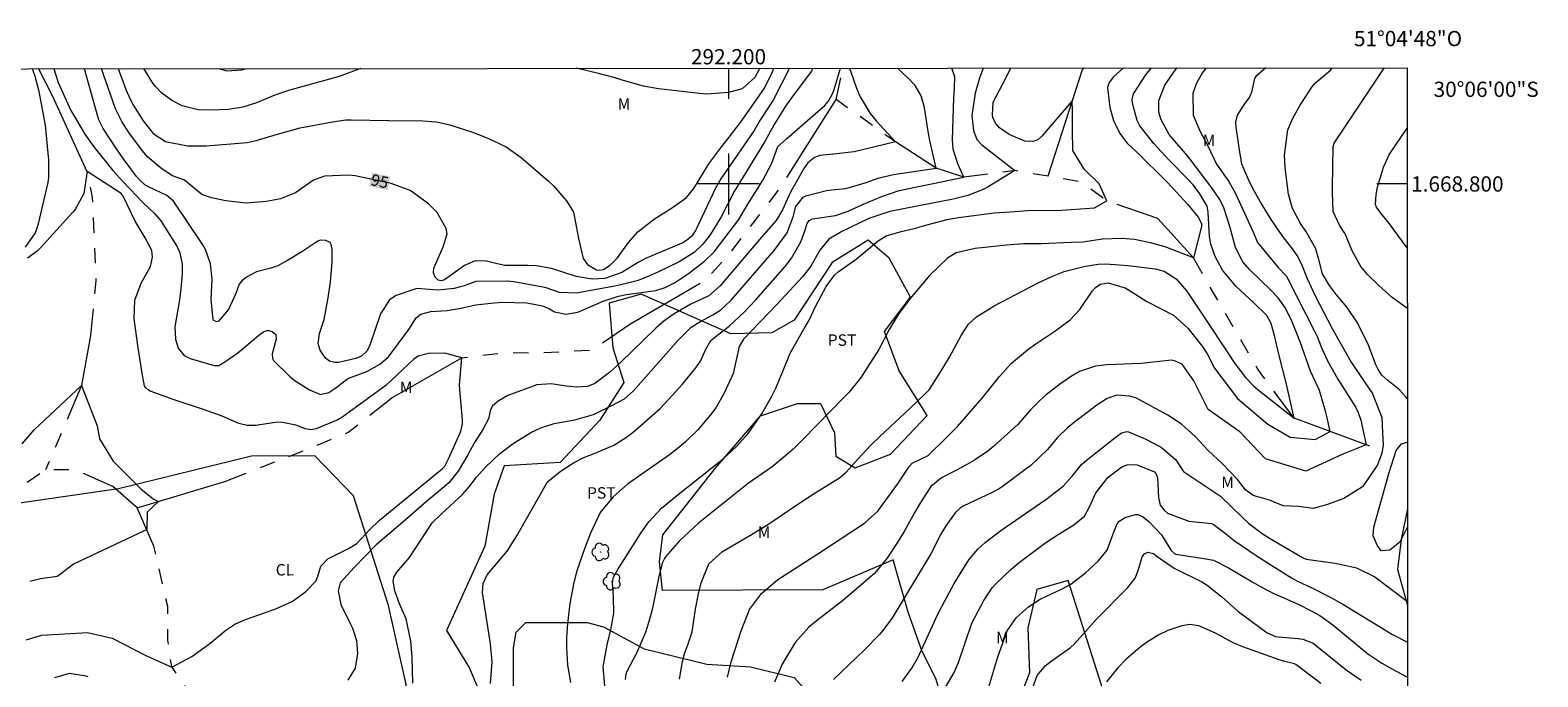
# Model space of a CAD drawing. Units: metres. Extents: x 291791 to 292306, y 1668256 to 1668820.
# Drawn here: x 292109 to 292306, y 1668735 to 1668820 of the extents above; entities that cross this region are included whole.
import ezdxf
from ezdxf.enums import TextEntityAlignment as Align

# ---------------------------------------------------------------- set-up
doc = ezdxf.new("R2010")
doc.units = ezdxf.units.M
doc.header["$MEASUREMENT"] = 0
doc.linetypes.add('Intermitente', pattern=[48, 15, -2, 2, -2, 2, -2, 2, -2, 2, -2, 15])
for name, color, linetype, lineweight in [('Articulacao', 7, 'Continuous', 18), ('Barragem', 252, 'Continuous', 18), ('Coordenadas', 7, 'Continuous', 9), ('Malha_Coordenadas', 7, 'Continuous', 15), ('Rio_Intermitente', 5, 'Intermitente', 9), ('Topon_Curvas_Mestras_Masc', 255, 'Continuous', 9)]:
    doc.layers.add(name, color=color, linetype=linetype, lineweight=lineweight)
for name, color, linetype, lineweight, true_color in [('Arvores_Isoladas', 7, 'Continuous', 18, 0x00ff33), ('Curvas_Intermediarias', 7, 'Continuous', 9, 0x783c14), ('Curvas_Mestras', 7, 'Continuous', 20, 0x783c14), ('Topon_Cultura', 7, 'Continuous', 9, 0x00ff33), ('Topon_Curvas_Mestras', 7, 'Continuous', 9, 0x783c14), ('Topon_Vegetacao', 7, 'Continuous', 9, 0x00ff33), ('Vegetacao', 7, 'Orla8', 9, 0x00ff33)]:
    doc.layers.add(name, color=color, linetype=linetype, lineweight=lineweight, true_color=true_color)
doc.styles.add('Arial', font='arial.ttf', dxfattribs={"height": 1.5})
doc.styles.get("Standard").update_dxf_attribs({"font": 'arial.ttf'})
doc.linetypes.add('Orla8', pattern='A,6,-0.5,["V",Standard,S=1,R=0,X=-0.5,Y=-1],-0.5,6,-0.5,["V",Standard,S=1,R=0,X=-0.5,Y=-1],-0.5', length=14)

# ---------------------------------------------------------------- blocks, each defined once
blk = doc.blocks.new('Arvore')
at = {"layer": 'Arvores_Isoladas'}
blk.add_lwpolyline([(-0.72, 0.49, 0.872324), (-0.72, -0.55, 0.862983), (0.28, -0.83, 0.900105), (0.89, 0.03, 0.863155), (0.26, 0.86, 0.882486)], format="xyb", close=True, dxfattribs=at)
blk.add_circle((0, 0), 0.0286, dxfattribs=at)

msp = doc.modelspace()

# ---------------------------------------------------------------- linework, layer by layer
at = {"layer": 'Articulacao', "flags": 128}
msp.add_lwpolyline([(291806.94, 1668814.88), (292288.89, 1668815.23), (292289.27, 1668260.96), (291807.35, 1668260.61), (291806.94, 1668814.88)], close=True, dxfattribs=at)
at = {"layer": 'Barragem', "flags": 128}
msp.add_lwpolyline([(292288.93, 1668755.06), (292287.91, 1668753.05), (292286.62, 1668751.99), (292285.49, 1668751.94), (292284.95, 1668752.67), (292284.43, 1668753.9), (292284.52, 1668755.04), (292286.55, 1668762.2), (292287.45, 1668765.09), (292288.13, 1668765.95), (292288.92, 1668766.18)], dxfattribs=at)
at = {"layer": 'Curvas_Intermediarias', "flags": 128}
for points, elevation in [([(292107.9, 1668791.73), (292109.22, 1668793.61), (292109.62, 1668794.78), (292110.87, 1668800.17), (292110.99, 1668800.83), (292110.99, 1668803.1), (292110.54, 1668807.71), (292109.72, 1668812.11), (292109.18, 1668814.07), (292108.88, 1668814.93), (292108.89, 1668815.1)], 93), ([(292111.61, 1668815.1), (292112.18, 1668813.3), (292113.88, 1668809.64), (292114.37, 1668808.75), (292115.71, 1668806.51), (292116.87, 1668804.85), (292119.37, 1668801.77), (292120.71, 1668800.28), (292121.62, 1668799.31), (292123.3, 1668797.58), (292124.86, 1668796.08), (292125.63, 1668795.15), (292127.75, 1668791.83), (292128.11, 1668791.11), (292128.43, 1668789.53), (292128.42, 1668788.24), (292128.28, 1668786.31), (292128.09, 1668784.81), (292127.46, 1668781.26), (292127.56, 1668779.68), (292127.92, 1668778.47), (292128.72, 1668777.51), (292129.47, 1668777.14), (292132.63, 1668776.2), (292133.25, 1668776.23), (292134.05, 1668776.69), (292135.73, 1668777.89), (292138.47, 1668780.19), (292139.08, 1668780.63), (292139.51, 1668780.79), (292139.73, 1668780.79), (292140.24, 1668780.65), (292140.7, 1668780.25), (292140.76, 1668779.64), (292140.24, 1668777.72), (292140.26, 1668777.12), (292140.39, 1668776.86), (292142.49, 1668774.82), (292143.09, 1668774.3), (292145.11, 1668773), (292146.57, 1668772.43), (292147.64, 1668772.65), (292148.57, 1668773.27), (292150.14, 1668774.49), (292152.64, 1668775.42), (292154.32, 1668776.38), (292155.45, 1668777.35), (292158.12, 1668780.92), (292159.1, 1668782.47), (292159.69, 1668782.93), (292161.03, 1668783.27), (292163.17, 1668783.42), (292164.71, 1668783.7), (292166.9, 1668784.17), (292168.88, 1668784.38), (292170.31, 1668784.49), (292173.58, 1668784.42), (292175.62, 1668784.04), (292176.56, 1668783.64), (292177.19, 1668783.26), (292178.7, 1668782.94), (292180.27, 1668783.2), (292183.59, 1668784.62), (292185.6, 1668785.29), (292186.62, 1668785.52), (292190.5, 1668786.04), (292191.72, 1668786.44), (292192.92, 1668787.06), (292194.77, 1668788.25), (292196.86, 1668789.87), (292198.11, 1668791.11), (292201.36, 1668795.33), (292202.51, 1668797.33), (292204.43, 1668800.41), (292205.68, 1668802.74), (292206.46, 1668804.92), (292207.59, 1668805.93), (292209.35, 1668807.42), (292212.35, 1668810.05), (292212.6, 1668810.29), (292213.05, 1668810.82), (292213.59, 1668811.72), (292213.83, 1668812.37), (292214.66, 1668815.18)], 93), ([(292211.04, 1668815.17), (292210.86, 1668814.78), (292208.45, 1668811.57), (292207.47, 1668810.18), (292205.99, 1668807.81), (292204.74, 1668805.57), (292200.75, 1668799.02), (292199.04, 1668795.71), (292197.61, 1668793.34), (292196.63, 1668792.11), (292195.49, 1668791.02), (292193.55, 1668789.78), (292190.83, 1668788.47), (292189.64, 1668787.94), (292188.17, 1668787.36), (292186.24, 1668786.85), (292185.09, 1668786.59), (292180.05, 1668785.69), (292177.87, 1668785.79), (292176.12, 1668786.37), (292175.68, 1668786.48), (292171.9, 1668787.16), (292171.01, 1668787.25), (292166.9, 1668787.2), (292165.36, 1668786.63), (292164.06, 1668786.28), (292161.91, 1668786.07), (292159.17, 1668786.28), (292156.45, 1668785.39), (292155.59, 1668784.8), (292154.43, 1668783), (292153.02, 1668778.86), (292152.67, 1668778.11), (292151.94, 1668777.43), (292151.17, 1668777.11), (292148.9, 1668776.62), (292148.42, 1668776.61), (292147.75, 1668776.78), (292147.2, 1668777.18), (292146.5, 1668778.2), (292146.27, 1668779.1), (292146.41, 1668780.42), (292147.03, 1668782.22), (292147.57, 1668785.07), (292147.86, 1668787.16), (292148.1, 1668789.75), (292148.08, 1668791.41), (292147.96, 1668792.07), (292147.81, 1668792.32), (292147.26, 1668792.59), (292146.52, 1668792.63), (292146.2, 1668792.5), (292144.1, 1668791.09), (292142.23, 1668789.96), (292140.96, 1668789.27), (292140.06, 1668788.95), (292138.18, 1668788.48), (292136.88, 1668787.79), (292136.24, 1668787.29), (292135.92, 1668786.85), (292135.48, 1668785.66), (292134.51, 1668783.56), (292133.22, 1668782.03), (292133, 1668781.92), (292132.57, 1668782.09), (292132.51, 1668782.2), (292132.25, 1668784.86), (292132.35, 1668787.54), (292132.15, 1668789.55), (292131.49, 1668791.43), (292131.16, 1668792.01), (292127.31, 1668797.75), (292126.42, 1668798.49), (292124.04, 1668799.6), (292123.57, 1668799.88), (292122.89, 1668800.49), (292122.46, 1668800.99), (292120.86, 1668803.16), (292119.82, 1668804.62), (292118.08, 1668807.27), (292117.51, 1668808.42), (292117.39, 1668808.83), (292115.67, 1668815.1)], 94), ([(292120.05, 1668815.11), (292121.05, 1668812.37), (292121.62, 1668811.09), (292122.08, 1668810.28), (292123.35, 1668808.27), (292124.66, 1668806.61), (292126.25, 1668805.55), (292129.14, 1668805), (292131.6, 1668805.01), (292136.96, 1668805.44), (292138.15, 1668805.69), (292140.91, 1668806.53), (292143.88, 1668807.35), (292148.11, 1668808.15), (292149.86, 1668808.4), (292150.56, 1668808.41), (292155.52, 1668808.32), (292159.98, 1668808.29), (292161.76, 1668808.13), (292163.5, 1668807.74), (292166.48, 1668806.78), (292168.49, 1668806), (292170.88, 1668804.88), (292172.84, 1668803.47), (292176.38, 1668800.4), (292177.03, 1668799.79), (292178.8, 1668797.78), (292179.69, 1668796.28), (292180.1, 1668794.24), (292180.33, 1668792.84), (292180.97, 1668790.21), (292181.54, 1668789.46), (292182.7, 1668788.76), (292182.99, 1668788.69), (292183.64, 1668788.77), (292184.48, 1668789.36), (292185.45, 1668790.33), (292186.92, 1668792.34), (292188.12, 1668793.74), (292190.3, 1668795.42), (292192.65, 1668796.92), (292194.51, 1668798.24), (292195.46, 1668799.39), (292197.44, 1668802.65), (292199.11, 1668804.92), (292200.4, 1668806.54), (292201.78, 1668808.36), (292204.73, 1668812.53), (292205.78, 1668814.71), (292205.94, 1668815.17)], 96), ([(292151.86, 1668815.13), (292151.6, 1668815.02), (292149, 1668814.07), (292142.36, 1668812.25), (292140.56, 1668811.62), (292138.19, 1668810.62), (292136.39, 1668810.05), (292134.53, 1668809.77), (292132.13, 1668809.65), (292130.53, 1668809.69), (292128.44, 1668810.23), (292127.1, 1668810.93), (292125.72, 1668811.94), (292124.93, 1668812.77), (292124.58, 1668813.22), (292123.41, 1668815.11)], 97), ([(292133.22, 1668815.12), (292134.31, 1668814.8), (292136.26, 1668814.95), (292136.87, 1668815.12)], 98), ([(292215.77, 1668815.18), (292215.96, 1668814.81), (292216.76, 1668812.57), (292217.26, 1668811.4), (292218.54, 1668809.25), (292219.34, 1668808.27), (292221.86, 1668805.5), (292216.44, 1668804.21), (292213.73, 1668803.89), (292211.97, 1668803.74), (292211.27, 1668803.48), (292210.39, 1668802.76), (292209.95, 1668802.14), (292208.14, 1668799.01), (292207.06, 1668796.62), (292206.26, 1668795.19), (292204.31, 1668793.02), (292198.9, 1668786.63), (292197.43, 1668785.35), (292195.08, 1668784.24), (292192.86, 1668782.98), (292191.54, 1668782.03), (292190.48, 1668781.11), (292185.83, 1668776.61), (292184.41, 1668775.28), (292182.49, 1668773.83), (292181.51, 1668773.47), (292180.12, 1668773.36), (292178.72, 1668773.49), (292176.79, 1668773.79), (292174.88, 1668773.68), (292171.1, 1668772.27), (292169.83, 1668771.53), (292169.09, 1668770.91), (292168.8, 1668770.26), (292168.57, 1668769.24), (292167.8, 1668767.81), (292166.71, 1668766.12), (292165.85, 1668764.51), (292164.6, 1668762.35), (292163.36, 1668760.85), (292162.48, 1668760.09), (292160.38, 1668758.36), (292157.36, 1668755.67), (292153.87, 1668752.69), (292150.96, 1668749.74), (292149.15, 1668747.75), (292148.87, 1668746.69), (292149.22, 1668744.91), (292150.5, 1668742.32), (292150.73, 1668741.79), (292151.28, 1668740.16), (292151.4, 1668738.46), (292151.11, 1668736.53), (292150.14, 1668734.97)], 93), ([(292158.64, 1668734.57), (292158.55, 1668738.03), (292158.38, 1668740.08), (292157.8, 1668743.02), (292156.89, 1668744.96), (292156.3, 1668746.68), (292156.06, 1668747.96), (292156.17, 1668748.46), (292156.54, 1668749.15), (292158.2, 1668751.03), (292161.17, 1668755.59), (292162.44, 1668756.83), (292165.11, 1668759.25), (292166.03, 1668760.29), (292167, 1668761.58), (292168.22, 1668762.94), (292170, 1668764.64), (292171.81, 1668765.98), (292174.09, 1668767.45), (292175.41, 1668768.04), (292177.15, 1668768.63), (292179.89, 1668769.07), (292182.3, 1668769.8), (292184.63, 1668770.91), (292186.36, 1668771.84), (292187.49, 1668772.84), (292193.44, 1668779.59), (292195.12, 1668781.25), (292196.32, 1668781.99), (292197.95, 1668782.83), (292198.99, 1668783.52), (292200.29, 1668784.71), (292201.19, 1668785.71), (292205.97, 1668791.28), (292207.67, 1668793.59), (292208.47, 1668795.7), (292208.83, 1668797.06), (292209.78, 1668798.27), (292210.12, 1668798.44), (292212.82, 1668799.13), (292213.5, 1668799.23), (292215.35, 1668799.42), (292217.9, 1668800.13), (292219.75, 1668800.8), (292221.61, 1668801.24), (292227.19, 1668802.05), (292226.37, 1668805.69), (292226.09, 1668807.13), (292225.66, 1668810.03), (292225.25, 1668811.56), (292224.44, 1668812.89), (292223.59, 1668813.83), (292222.13, 1668815.18)], 94), ([(292233.37, 1668815.19), (292232.89, 1668813.84), (292232.31, 1668811.89), (292231.85, 1668808.95), (292232.07, 1668807.02), (292232.54, 1668805.83), (292233.19, 1668805.13), (292237.52, 1668801.74), (292234.01, 1668799.62), (292233.37, 1668799.27), (292231.36, 1668798.48), (292229.24, 1668797.97), (292228.52, 1668797.82), (292221.14, 1668796.4), (292218.39, 1668795.45), (292214.84, 1668793.75), (292213.16, 1668792.76), (292211.97, 1668791.33), (292210.77, 1668789.23), (292209.69, 1668787.84), (292206.32, 1668784.2), (292201.96, 1668779.65), (292201.39, 1668778.69), (292200.6, 1668775.18), (292199.45, 1668772.6), (292198.32, 1668770.67), (292197.66, 1668769.76), (292195.98, 1668767.79), (292194.35, 1668766.22), (292193.49, 1668765.48), (292192.27, 1668764.51), (292190.54, 1668763.26), (292186.77, 1668760.66), (292184.87, 1668758.99), (292183.2, 1668756.96), (292181.91, 1668754.23), (292181.19, 1668752.3), (292180.15, 1668749.31), (292179.74, 1668747.78), (292179.23, 1668745.01), (292178.92, 1668742.42), (292178.78, 1668740.55), (292178.78, 1668739.3), (292178.91, 1668736.94), (292179.3, 1668734.66)], 96), ([(292204.12, 1668815.17), (292203.44, 1668813.93), (292201.78, 1668812.47), (292199.98, 1668811.97), (292197.16, 1668811.77), (292196.22, 1668811.84), (292190.81, 1668812.48), (292188.88, 1668812.8), (292186.07, 1668813.58), (292185.15, 1668813.89), (292182.78, 1668814.53), (292180.2, 1668815.12), (292180.05, 1668815.15)], 97), ([(292183.84, 1668733.71), (292183.57, 1668736.71), (292184.09, 1668739.61), (292184.6, 1668741.56), (292184.96, 1668743.77), (292184.95, 1668745.89), (292184.81, 1668747.76), (292184.95, 1668748.49), (292185.51, 1668749.5), (292188.61, 1668754.35), (292189.56, 1668755.74), (292191.22, 1668757.5), (292193.2, 1668759.14), (292199.33, 1668764.04), (292201.03, 1668765.58), (292202.56, 1668767.29), (292204.35, 1668769.87), (292205.67, 1668772.19), (292206.18, 1668773.22), (292207.09, 1668775.32), (292208.08, 1668777.83), (292210.06, 1668781.26), (292210.55, 1668782.17), (292211.44, 1668784.03), (292212.77, 1668786.55), (292213.9, 1668788.03), (292214.34, 1668788.47), (292216.73, 1668790.14), (292219.6, 1668792.54), (292220.64, 1668793.18), (292222.6, 1668793.78), (292224.31, 1668794.16), (292226.14, 1668794.7), (292228.62, 1668795.34), (292230.13, 1668795.59), (292234.78, 1668796.23), (292236.88, 1668796.35), (292239.2, 1668796.54), (292243.67, 1668796.55), (292247.93, 1668796.86), (292249.53, 1668797.8), (292248.53, 1668800), (292246.6, 1668801.93), (292245.08, 1668804.36), (292245.07, 1668807.1), (292245.07, 1668809.53), (292245.02, 1668810.87), (292241.04, 1668806.24), (292240.5, 1668805.8), (292239.84, 1668805.56), (292238.79, 1668805.61), (292236.75, 1668806.48), (292235.48, 1668807.37), (292235.03, 1668807.9), (292234.64, 1668808.65), (292234.56, 1668809.06), (292234.68, 1668810.7), (292235.85, 1668812.94), (292236.96, 1668815.19)], 97), ([(292251.73, 1668815.2), (292250.43, 1668814.03), (292249.85, 1668813.29), (292249.65, 1668812.63), (292249.94, 1668810.02), (292250.43, 1668808.31), (292251.24, 1668806.63), (292252.2, 1668805.35), (292254.04, 1668803.65), (292254.47, 1668803.18), (292256.41, 1668801.29), (292257.55, 1668800.13), (292260.15, 1668797.31), (292261.53, 1668795.64), (292261.93, 1668794.82), (292261.95, 1668794.44), (292260.88, 1668790.33), (292257.17, 1668791.75), (292255.27, 1668792.3), (292253.18, 1668792.71), (292251.51, 1668792.85), (292248.99, 1668792.78), (292246.39, 1668792.37), (292244.89, 1668792.31), (292241.01, 1668792.17), (292238.62, 1668792.14), (292236.41, 1668791.97), (292232.31, 1668791.52), (292229.82, 1668790.98), (292228.68, 1668790.26), (292226.36, 1668788.06), (292223.95, 1668785.21), (292222.31, 1668783.01), (292221.06, 1668780.94), (292219.68, 1668778.29), (292217.82, 1668775.37), (292217.36, 1668774.68), (292215.79, 1668772.73), (292215.21, 1668772.11), (292209.73, 1668766.51), (292208.46, 1668765.26), (292206.96, 1668763.93), (292205.73, 1668762.95), (292202.6, 1668760.79), (292196.08, 1668755.55), (292193.58, 1668753.24), (292191.75, 1668751.13), (292191.6, 1668750.91), (292191.33, 1668750.29), (292190.83, 1668748.35), (292190.03, 1668744.41), (292189.7, 1668743.1), (292189.12, 1668741.22), (292187.95, 1668738.5), (292186.66, 1668736.11), (292186.54, 1668735.76), (292186.46, 1668735.07)], 98), ([(292193.59, 1668735.1), (292193.97, 1668737.44), (292194.23, 1668738.44), (292194.73, 1668739.72), (292195.25, 1668741.33), (292195.68, 1668744.28), (292196.06, 1668746.3), (292196.43, 1668747.73), (292197.44, 1668750.2), (292199.23, 1668751.85), (292202.79, 1668753.93), (292204.82, 1668755.15), (292206.06, 1668755.97), (292208.93, 1668757.94), (292211.22, 1668759.43), (292214.52, 1668761.48), (292215.42, 1668762.23), (292216.9, 1668763.91), (292218.63, 1668765.75), (292219.86, 1668766.95), (292223.73, 1668770.56), (292225.83, 1668772.57), (292226.26, 1668773.03), (292226.46, 1668773.28), (292227.95, 1668775.62), (292228.96, 1668777.3), (292230.49, 1668780.13), (292231.44, 1668781.62), (292232.5, 1668782.59), (292234.8, 1668784.01), (292240.56, 1668787.04), (292242.43, 1668787.92), (292243.94, 1668788.51), (292246.77, 1668789.22), (292248.41, 1668789.48), (292249.44, 1668789.51), (292252.36, 1668789.3), (292255.89, 1668788.88), (292257.06, 1668788.57), (292258.62, 1668787.57), (292260.03, 1668785.95), (292263.1, 1668781.38), (292266.31, 1668776.47), (292267.7, 1668774.63), (292268.77, 1668773.54), (292269.35, 1668773.04), (292274.09, 1668769.31), (292273.04, 1668773.95), (292272.14, 1668777.53), (292271.52, 1668780.15), (292271.07, 1668781.71), (292270.49, 1668782.78), (292268.79, 1668784.44), (292266.43, 1668786.6), (292264.7, 1668788.71), (292263.73, 1668790.5), (292263.16, 1668792.09), (292263.01, 1668793.12), (292262.83, 1668796.31), (292262.67, 1668797.08), (292261.71, 1668798.71), (292260.84, 1668799.9), (292260.25, 1668800.55), (292257.67, 1668803.14), (292255.69, 1668805.3), (292253.89, 1668807.6), (292253.53, 1668808.33), (292252.91, 1668810.58), (292252.85, 1668811.08), (292253.03, 1668811.81), (292254.65, 1668814.29), (292255.38, 1668815.21)], 99), ([(292262.55, 1668815.21), (292262.06, 1668814.6), (292261.27, 1668813.12), (292260.83, 1668811.86), (292260.84, 1668809.03), (292261.73, 1668806.95), (292262.81, 1668804.91), (292263.93, 1668802.61), (292265.52, 1668800.31), (292266.42, 1668798.73), (292268.74, 1668793.58), (292269.27, 1668792.34), (292272, 1668789.05), (292273.02, 1668787.94), (292273.26, 1668787.58), (292276.72, 1668780.79), (292277.08, 1668780), (292277.62, 1668778.65), (292278.47, 1668776.8), (292279.82, 1668774.43), (292282.16, 1668770.69), (292282.47, 1668770.04), (292282.82, 1668769.03), (292283.52, 1668765.81), (292280.47, 1668764.58), (292275.6, 1668762.35), (292270.33, 1668763.96), (292266.98, 1668767.51), (292262.84, 1668770.45), (292260.93, 1668774.2), (292259.43, 1668776.38), (292258.4, 1668776.83), (292258.03, 1668776.9), (292254.04, 1668776.46), (292249.56, 1668776.3), (292248.08, 1668776.12), (292245.96, 1668775.42), (292244.8, 1668774.74), (292243.34, 1668773.72), (292241.61, 1668772.35), (292240.84, 1668771.68), (292239.57, 1668770.39), (292237.88, 1668768.48), (292234.76, 1668765.65), (292233.95, 1668764.99), (292232.22, 1668763.81), (292231.31, 1668763.28), (292229.93, 1668762.54), (292227.89, 1668761.5), (292226.51, 1668760.37), (292225.16, 1668758.24), (292224.42, 1668756.98), (292223.01, 1668754.45), (292222.01, 1668752.84), (292220.73, 1668750.91), (292219.14, 1668748.97), (292214.93, 1668745.39), (292211.47, 1668742.73), (292210.52, 1668741.91), (292208.72, 1668739.91), (292207.03, 1668737.09), (292206.03, 1668734.7)], 101), ([(292270.36, 1668815.22), (292269.08, 1668814.07), (292268.91, 1668813.81), (292268.49, 1668812.02), (292268.25, 1668811.38), (292267.63, 1668810.57), (292266.61, 1668809.03), (292266.41, 1668808.1), (292266.46, 1668807.46), (292266.93, 1668804.17), (292267.17, 1668802.65), (292268.13, 1668800.42), (292268.86, 1668799.04), (292269.81, 1668797.33), (292271.05, 1668795.33), (292272.57, 1668793.12), (292273.83, 1668791.51), (292274.55, 1668790.47), (292275.08, 1668789.37), (292275.77, 1668787.63), (292276.85, 1668785.33), (292279.07, 1668781.04), (292281.57, 1668776.64), (292283.99, 1668773.02), (292284.32, 1668772.61), (292285.58, 1668769.41), (292285.67, 1668767.37), (292285.76, 1668765.75), (292285.59, 1668764.72), (292284.99, 1668763.19), (292283.89, 1668761.57), (292283.04, 1668760.29), (292280.57, 1668758.76), (292278.44, 1668757.99), (292276.57, 1668757.47), (292274.69, 1668757.73), (292272.65, 1668757.81), (292270.86, 1668758.57), (292268.73, 1668759.17), (292267.73, 1668759.91), (292266.68, 1668761.27), (292264.72, 1668763.31), (292262.82, 1668765.09), (292261.13, 1668766.9), (292259.31, 1668768.54), (292257.53, 1668769.72), (292253.85, 1668771.72), (292253.43, 1668771.91), (292252.57, 1668772.19), (292250.87, 1668772.31), (292249.6, 1668771.9), (292248.23, 1668771), (292245.11, 1668768.62), (292244.4, 1668768.02), (292243.1, 1668766.76), (292241.77, 1668765.21), (292239.6, 1668763.12), (292239, 1668762.65), (292235.84, 1668760.32), (292235.36, 1668760), (292234.51, 1668759.55), (292230.74, 1668757.78), (292230.35, 1668757.53), (292229.68, 1668756.9), (292228.45, 1668755.21), (292227.82, 1668754.11), (292226.48, 1668751.53), (292221.37, 1668743.05), (292220.16, 1668741.43), (292219.71, 1668740.93), (292217.75, 1668738.92), (292213.74, 1668735.06)], 102), ([(292288.92, 1668771.82), (292288.67, 1668772.14), (292287.88, 1668773.03), (292286.35, 1668774.24), (292285.55, 1668774.93), (292285.08, 1668775.68), (292284.8, 1668776.31), (292283.81, 1668778.88), (292282.39, 1668781.81), (292281.01, 1668783.83), (292279.63, 1668785.48), (292278.7, 1668786.71), (292277.81, 1668788.23), (292277.29, 1668790.26), (292276.88, 1668791.59), (292275.63, 1668793.8), (292274.9, 1668794.82), (292273.86, 1668796.78), (292273.35, 1668798.67), (292272.9, 1668802.12), (292272.8, 1668803.78), (292273.24, 1668807.08), (292273.9, 1668808.6), (292274.88, 1668810.34), (292276.38, 1668812.69), (292276.93, 1668813.3), (292278.83, 1668814.89), (292279.07, 1668815.22)], 103), ([(292288.91, 1668783.68), (292286.94, 1668785.13), (292285.18, 1668786.71), (292283.7, 1668788.14), (292282.83, 1668789.17), (292281.68, 1668791.25), (292280.76, 1668793.47), (292280.02, 1668794.59), (292279.2, 1668796.38), (292279.09, 1668798.9), (292279.1, 1668799.53), (292279.19, 1668804.85), (292279.31, 1668805.35), (292285.7, 1668814.92), (292285.91, 1668815.23)], 104), ([(292107.99, 1668740.27), (292110.08, 1668740.88), (292116.06, 1668741.22), (292119.27, 1668740.49), (292123.79, 1668738.17), (292127.08, 1668736.7), (292129.7, 1668738.07), (292132.08, 1668739.78), (292134.16, 1668741.55), (292135.32, 1668742.31), (292136.59, 1668742.88), (292139.36, 1668743.83), (292140.78, 1668744.35), (292142.84, 1668745.27), (292144.65, 1668746.58), (292145.99, 1668747.98), (292146.31, 1668748.85), (292146.62, 1668749.92), (292147.52, 1668750.86), (292150.22, 1668752.22), (292151.3, 1668752.89), (292153.01, 1668754.74), (292154.23, 1668755.88), (292162.49, 1668762.65), (292162.85, 1668763.03), (292163.33, 1668763.96), (292164.85, 1668767.38), (292165, 1668767.76), (292165.15, 1668768.57), (292165.14, 1668769.07), (292164.79, 1668773.08), (292164.77, 1668773.69), (292165.09, 1668777.23), (292162.85, 1668777.84), (292160.72, 1668777.8), (292159.33, 1668777.43), (292158.77, 1668777.03), (292155.1, 1668773.6), (292149.35, 1668769.38), (292148.82, 1668769.11), (292145.98, 1668767.91), (292145.3, 1668767.78), (292144.61, 1668767.9), (292143.32, 1668768.41), (292141.36, 1668768.78), (292140.68, 1668768.73), (292138.06, 1668768.35), (292136.95, 1668768.36), (292135.88, 1668768.61), (292133.7, 1668769.56), (292131.12, 1668770.49), (292127.39, 1668771.7), (292124.24, 1668772.85), (292124.01, 1668772.97), (292123.65, 1668773.33), (292123.52, 1668773.56), (292123.26, 1668774.95), (292122.66, 1668778.52), (292122.17, 1668782.34), (292122.24, 1668784.75), (292123.07, 1668787.01), (292124.28, 1668789.2), (292124.54, 1668790.39), (292124.48, 1668791.26), (292123.58, 1668792.95), (292122.28, 1668795.13), (292120.7, 1668798.4), (292120.43, 1668798.75), (292115.98, 1668801.64), (292115.56, 1668798.75), (292114.42, 1668796.67), (292114.12, 1668796.3), (292109.85, 1668791.58), (292109.47, 1668791.2), (292108.17, 1668790.26)], 92), ([(292107.48, 1668765.96), (292109.07, 1668767.77), (292115.27, 1668773.59), (292117.31, 1668768.29), (292117.63, 1668766.6), (292119.39, 1668763.69), (292123.04, 1668760.05), (292124.64, 1668758.74), (292125.35, 1668758.38), (292123.84, 1668756.98), (292123.83, 1668754.73), (292123.75, 1668754.71), (292123.47, 1668754.53), (292114.19, 1668750.19), (292112.34, 1668748.75), (292112.05, 1668748.58), (292109.9, 1668748.24), (292108.47, 1668747.92)], 91), ([(292222.73, 1668734.79), (292224.03, 1668736.54), (292224.84, 1668737.98), (292227.15, 1668743.04), (292227.53, 1668743.88), (292228.28, 1668745.3), (292229.57, 1668747.65), (292231.48, 1668750.73), (292232.66, 1668752.13), (292233.61, 1668753.02), (292235.67, 1668754.59), (292241.56, 1668758.67), (292243.82, 1668760.41), (292244.99, 1668761.72), (292246.23, 1668763.24), (292246.83, 1668763.77), (292250.61, 1668766.75), (292251.46, 1668767.37), (292252.19, 1668767.56), (292252.38, 1668767.53), (292254.59, 1668766.61), (292256.67, 1668765.5), (292258.58, 1668763.84), (292259.57, 1668762.33), (292264.44, 1668759.1), (292267.28, 1668756.34), (292268.11, 1668755.57), (292269.9, 1668754.19), (292270.85, 1668753.58), (292275.17, 1668751.05), (292275.65, 1668750.83), (292279.16, 1668750.34), (292279.9, 1668750.21), (292282.24, 1668749.7), (292284.64, 1668748.5), (292288.93, 1668745.27)], 103), ([(292227.73, 1668732.88), (292229.52, 1668735.89), (292230.1, 1668737.28), (292231.86, 1668742.45), (292233.42, 1668745.43), (292234.52, 1668747.07), (292235.05, 1668747.64), (292236.96, 1668749.48), (292238.05, 1668750.4), (292241.54, 1668753), (292243.16, 1668754.07), (292245.22, 1668755.31), (292246.61, 1668756.45), (292247.28, 1668757.69), (292248.1, 1668759.51), (292249.73, 1668761.58), (292251.51, 1668762.95), (292252.21, 1668763.18), (292253.12, 1668763.23), (292253.54, 1668763.19), (292255.79, 1668762.27), (292256.01, 1668761.99), (292256.18, 1668761.48), (292256.31, 1668758.91), (292256.55, 1668757.89), (292257.09, 1668757.2), (292257.49, 1668756.86), (292260.27, 1668755.8), (292263.27, 1668755.52), (292263.47, 1668755.44), (292264.69, 1668754.52), (292266.22, 1668753.28), (292269.13, 1668751.31), (292271.16, 1668750), (292273.73, 1668748.4), (292274.51, 1668747.96), (292276.41, 1668747.07), (292278.97, 1668745.75), (292280.48, 1668744.93), (292286.97, 1668740.94), (292288.94, 1668739.95)], 104), ([(292239.89, 1668734.15), (292240.41, 1668735.61), (292241.47, 1668736.87), (292242.28, 1668737.48), (292244.8, 1668739.26), (292245.37, 1668739.78), (292248.14, 1668742.92), (292252.29, 1668747.14), (292253.25, 1668748.35), (292253.67, 1668749.33), (292254.19, 1668751.12), (292254.47, 1668751.53), (292254.92, 1668751.73), (292255.67, 1668751.58), (292256.14, 1668751.19), (292258.36, 1668749.66), (292261.98, 1668747.88), (292262.68, 1668747.44), (292264.61, 1668745.9), (292266.72, 1668744), (292270.56, 1668741.2), (292271.63, 1668740.72), (292272.02, 1668740.65), (292274.63, 1668740.43), (292275.21, 1668740.34), (292276.56, 1668739.81), (292277.5, 1668739.09), (292280.91, 1668736.35), (292282.88, 1668734.99)], 106), ([(292277.58, 1668734.53), (292274.29, 1668737.01), (292274.14, 1668737.1), (292272.71, 1668737.45), (292272.14, 1668737.63), (292267.35, 1668739.35), (292266.09, 1668739.88), (292263.77, 1668741.12), (292261.59, 1668742.11), (292260.42, 1668742.25), (292259.38, 1668742.09), (292257.52, 1668741.49), (292256.38, 1668740.93), (292254.75, 1668739.9), (292253.86, 1668739.25), (292252.08, 1668737.73), (292251.01, 1668736.59), (292249.52, 1668734.77)], 107), ([(292116.12, 1668735.41), (292115.87, 1668735.52), (292113.62, 1668735.84), (292111.71, 1668735.29)], 93)]:
    msp.add_lwpolyline(points, dxfattribs=dict(at, elevation=elevation))
at = {"layer": 'Curvas_Mestras', "flags": 128}
for points, elevation in [([(292207.97, 1668815.17), (292205.84, 1668810.97), (292204.2, 1668808.45), (292203.38, 1668807.02), (292199.01, 1668800.69), (292198.31, 1668799.43), (292195.87, 1668794.24), (292195.69, 1668793.89), (292195.15, 1668793.1), (292194.51, 1668792.57), (292194.01, 1668792.3), (292189.13, 1668790.21), (292188.1, 1668789.66), (292186.03, 1668788.38), (292183.78, 1668787.63), (292182.12, 1668787.51), (292180.04, 1668787.85), (292176.81, 1668788.91), (292174.84, 1668789.26), (292173.77, 1668789.33), (292170.71, 1668789.33), (292169.71, 1668789.51), (292168.31, 1668789.87), (292166.81, 1668789.92), (292165.43, 1668789.33), (292162.78, 1668787.44), (292162.35, 1668787.29), (292161.96, 1668787.39), (292161.59, 1668787.79), (292161.34, 1668788.35), (292161.42, 1668788.97), (292162.61, 1668791.77), (292163.17, 1668793.46), (292163.02, 1668794.14), (292161.86, 1668796.25), (292160.75, 1668797.34), (292159.06, 1668798.63), (292158.32, 1668799.13), (292155.8, 1668800.05), (292151.08, 1668801.06), (292150.2, 1668801.14), (292147.1, 1668801), (292145.66, 1668800.49), (292143.27, 1668798.82), (292141.31, 1668798.05), (292139.48, 1668797.71), (292136.83, 1668797.48), (292134.17, 1668797.77), (292132.3, 1668798.17), (292131.03, 1668798.63), (292129.02, 1668800.29), (292128.73, 1668800.49), (292127.19, 1668801.06), (292125.8, 1668801.92), (292123.96, 1668803.51), (292123.43, 1668804.14), (292121.55, 1668806.6), (292120.52, 1668808.16), (292119.69, 1668809.83), (292118.1, 1668814.49), (292117.89, 1668815.11)], 95), ([(292168.81, 1668734.55), (292169.05, 1668737.36), (292168.84, 1668739.74), (292167.79, 1668746.46), (292167.87, 1668747.66), (292168.39, 1668748.77), (292170.99, 1668751.89), (292172.27, 1668753.88), (292176.3, 1668760.96), (292177.95, 1668762.32), (292179.69, 1668763.45), (292181.06, 1668764.15), (292182.63, 1668764.76), (292184.97, 1668765.79), (292186.65, 1668766.84), (292187.49, 1668767.46), (292191.05, 1668770.57), (292193.16, 1668772.83), (292193.93, 1668773.72), (292195.73, 1668775.91), (292196.31, 1668776.77), (292197.02, 1668778.35), (292197.69, 1668779.48), (292198.37, 1668780.05), (292200.09, 1668781.35), (292202.1, 1668783.23), (292203.52, 1668784.77), (292207.42, 1668789.17), (292208.23, 1668790.26), (292209.49, 1668792.41), (292210.01, 1668793.85), (292210.28, 1668794.83), (292210.56, 1668795.23), (292210.98, 1668795.43), (292214.01, 1668795.87), (292215.66, 1668796.42), (292217.47, 1668797.28), (292219.95, 1668798.32), (292222.37, 1668799.13), (292230.84, 1668800.9), (292230.03, 1668802.65), (292229.44, 1668804.56), (292229.35, 1668805.76), (292229.49, 1668811.3), (292229.61, 1668812.56), (292229.62, 1668814.05), (292229.27, 1668815.19)], 95), ([(292199.85, 1668735.37), (292200.36, 1668737.37), (292201.67, 1668741.46), (292202.75, 1668744.24), (292204.31, 1668746.34), (292206.48, 1668748.15), (292207.44, 1668748.79), (292211.83, 1668751.61), (292217.53, 1668755.36), (292217.85, 1668755.58), (292219.54, 1668757.11), (292222.15, 1668760.66), (292223.72, 1668763.02), (292224.07, 1668763.4), (292226.17, 1668764.43), (292226.25, 1668764.49), (292228.48, 1668766.68), (292229.98, 1668768.23), (292233.24, 1668771.92), (292235.49, 1668774.75), (292237.05, 1668776.52), (292239.14, 1668778.28), (292240.26, 1668779.06), (292242.74, 1668780.7), (292244.74, 1668782.2), (292246.03, 1668783.56), (292247.62, 1668785.93), (292248.01, 1668786.4), (292248.67, 1668786.86), (292249.74, 1668787.02), (292251.93, 1668786.37), (292252.37, 1668786.12), (292254.78, 1668784.61), (292258.3, 1668782.8), (292260.18, 1668781.09), (292262.05, 1668778.75), (292262.66, 1668777.83), (292263.63, 1668775.88), (292266.67, 1668771.87), (292270.63, 1668768.53), (292273.57, 1668766.81), (292276.82, 1668766.51), (292278.8, 1668767.56), (292278.41, 1668769.34), (292278.19, 1668770.23), (292277.41, 1668772.93), (292276.21, 1668775.45), (292274.88, 1668779.29), (292273.83, 1668781.91), (292272.95, 1668783.71), (292272.01, 1668785.07), (292271.04, 1668786.1), (292268.24, 1668788.81), (292267.37, 1668789.81), (292266.41, 1668791.69), (292265.65, 1668794.41), (292264.88, 1668796.85), (292264.33, 1668797.95), (292263.18, 1668799.65), (292260.14, 1668803.62), (292258.14, 1668805.96), (292257.72, 1668806.5), (292256.65, 1668808.39), (292256.36, 1668809.39), (292256.36, 1668810.92), (292257.16, 1668812.96), (292258.73, 1668815.21)], 100), ([(292288.9, 1668791.62), (292286.42, 1668794.95), (292285.43, 1668796.18), (292284.86, 1668796.97), (292284.76, 1668797.32), (292284.84, 1668798.61), (292285.01, 1668799.59), (292285.77, 1668802.21), (292286.57, 1668803.89), (292288.89, 1668807.3)], 105), ([(292233.59, 1668732.34), (292235.27, 1668738.03), (292236.49, 1668741.42), (292237.71, 1668743.21), (292239.27, 1668744.57), (292240.81, 1668745.61), (292243.7, 1668746.95), (292244.83, 1668747.57), (292246.75, 1668749.04), (292248.42, 1668750.55), (292249.59, 1668752.03), (292250.38, 1668754.15), (292250.91, 1668755.47), (292251.18, 1668755.81), (292251.95, 1668756.28), (292253.32, 1668756.68), (292253.63, 1668756.67), (292254.21, 1668756.41), (292255.03, 1668755.75), (292256.71, 1668754.01), (292257.99, 1668751.98), (292258.42, 1668751.59), (292258.6, 1668751.5), (292262.26, 1668750.94), (292263.5, 1668750.7), (292265.59, 1668749.64), (292268.57, 1668747.86), (292270.47, 1668746.81), (292271.44, 1668746.34), (292274.63, 1668744.92), (292276.32, 1668744.08), (292277.43, 1668743.46), (292279.15, 1668742.22), (292283.75, 1668738.44), (292285.58, 1668737.2), (292286.86, 1668736.46), (292288.94, 1668735.36)], 105)]:
    msp.add_lwpolyline(points, dxfattribs=dict(at, elevation=elevation))
at = {"layer": 'Malha_Coordenadas', "flags": 128}
for points in [[(292200, 1668815.17), (292200, 1668811.17)], [(292200, 1668804), (292200, 1668796)], [(292204, 1668800), (292196, 1668800)], [(292288.9, 1668800), (292284.9, 1668800)]]:
    msp.add_lwpolyline(points, dxfattribs=at)
at = {"layer": 'Rio_Intermitente', "flags": 128}
for points in [[(292109.62, 1668815.1), (292111.46, 1668811.49), (292115.97, 1668801.64), (292116.67, 1668798.24), (292117.13, 1668787.35), (292116.45, 1668780.13), (292115.26, 1668773.58), (292110.55, 1668762.53)], [(292122.56, 1668757.54), (292134.02, 1668760.99), (292145.01, 1668765.32), (292150.14, 1668767.41), (292155.89, 1668771.98), (292165.09, 1668777.23), (292170.99, 1668777.93), (292174.79, 1668777.84), (292182.11, 1668778.24), (292187.06, 1668781.62), (292197, 1668787.39), (292200.3, 1668791.06), (292206.59, 1668799.21), (292214.12, 1668811.05), (292214.98, 1668815.18)], [(292246.5, 1668815.2), (292246.34, 1668814.96), (292241.84, 1668801)], [(292283.99, 1668765.63), (292274.08, 1668769.3), (292269.31, 1668775.75), (292266.18, 1668781.15), (292260.88, 1668790.32), (292256.21, 1668795.48), (292249.53, 1668797.8), (292246.15, 1668800.27), (292237.53, 1668801.74), (292230.84, 1668800.9), (292227.19, 1668802.05), (292221.85, 1668805.5), (292214.12, 1668811.05)], [(292289.05, 1668579.73), (292287.97, 1668580.16), (292280.04, 1668581.21), (292278.3, 1668582.62), (292276.81, 1668590.38), (292276.54, 1668592.91), (292272.6, 1668604.96), (292263.71, 1668613.28), (292258.5, 1668617.99), (292255.96, 1668621.83), (292252.71, 1668625.2), (292249.08, 1668628.08), (292244.39, 1668630.6), (292239.83, 1668631.04), (292230.95, 1668629.81), (292228.35, 1668629.83), (292215.89, 1668630.86), (292210.63, 1668631.62), (292206.04, 1668633.72), (292202.59, 1668636.32), (292197.54, 1668644.21), (292196.52, 1668650.09), (292196.56, 1668654.58), (292197.3, 1668658.02), (292197.2, 1668661.08), (292194.82, 1668664.1), (292192.16, 1668665.63), (292189.8, 1668667.89), (292185.95, 1668675.35), (292178.44, 1668685.84), (292173.77, 1668691.21), (292165.97, 1668702.47), (292164.13, 1668704.9), (292159.58, 1668708.81), (292156.46, 1668711.88), (292152.86, 1668713.96), (292148.29, 1668715.25), (292144.63, 1668715.56), (292142.15, 1668716.38), (292139.64, 1668718.8), (292136.38, 1668722.79), (292131.11, 1668731), (292127.08, 1668736.71), (292126.55, 1668740.23), (292126.55, 1668744.64), (292124.75, 1668752.55), (292122.56, 1668757.54), (292119.36, 1668760.36), (292114.35, 1668762.56), (292110.55, 1668762.53), (292106.44, 1668759.73), (292100.54, 1668756.35), (292093.72, 1668753.78), (292085.27, 1668746.9), (292079.84, 1668741.01), (292076.69, 1668734.93), (292072.41, 1668724.14), (292070.92, 1668720.07), (292067.01, 1668715.15), (292064.04, 1668712.2), (292053.25, 1668710.52), (292043.65, 1668711.08), (292040.35, 1668710.88), (292035.98, 1668707.4), (292034.5, 1668702.51), (292032.03, 1668697.4), (292027.21, 1668693.9)]]:
    msp.add_lwpolyline(points, dxfattribs=at)
at = {"layer": 'Topon_Curvas_Mestras_Masc'}
msp.add_solid([(292152.94, 1668799.71, 95), (292155.32, 1668799.2, 95), (292153.32, 1668801.48, 95), (292155.7, 1668800.97, 95)], dxfattribs=at)
at = {"layer": 'Vegetacao', "flags": 128}
for points in [[(292223.52, 1668743.89), (292221.58, 1668750.73), (292212.35, 1668746.8), (292191.37, 1668746.73), (292190.96, 1668750.5), (292191.41, 1668754.02), (292198.24, 1668762.71), (292204.19, 1668769.61), (292209.05, 1668771.21), (292212.03, 1668771.21), (292213.87, 1668767.39), (292214.07, 1668764.32), (292216.6, 1668762.78), (292221.21, 1668764.57), (292226.02, 1668769.64), (292222.34, 1668775.49), (292220.45, 1668780.65), (292223.82, 1668785.17), (292221.03, 1668790.27), (292218.3, 1668792.65), (292213.59, 1668789.72), (292208.59, 1668782.17), (292205.66, 1668780.48), (292200.31, 1668780.38), (292188.54, 1668785.57), (292184.37, 1668784.38), (292184.83, 1668778.52), (292186.27, 1668773.96), (292183.15, 1668769.04), (292177.95, 1668763.48), (292170.61, 1668763.07), (292169.32, 1668759.35), (292168.09, 1668752.55), (292163.04, 1668741.48), (292166.08, 1668736.57), (292169.21, 1668729.04), (292170.26, 1668721.05), (292174.69, 1668712.37), (292181.09, 1668707.42), (292190.38, 1668698.6), (292194.01, 1668696.37), (292201.11, 1668688.94), (292204.44, 1668688.84), (292204.88, 1668690.28), (292202.25, 1668693.25), (292194.65, 1668701.28), (292188.19, 1668708.72), (292186.64, 1668715.36), (292182.57, 1668719.97), (292174.13, 1668722.84), (292171.89, 1668726.61), (292171.83, 1668732.91), (292171.83, 1668739.21), (292172.17, 1668741.25), (292173.46, 1668742.54), (292181.5, 1668742.55), (292183.63, 1668741.95), (292188.94, 1668739.08), (292197.18, 1668737.06), (292202.89, 1668736.72), (292208.6, 1668735.34), (292211.97, 1668731.62), (292211.14, 1668726.85), (292211.14, 1668723.83), (292211.54, 1668720.55), (292212.93, 1668721), (292219.23, 1668723.69), (292224.1, 1668719.03), (292229.26, 1668711.89), (292238.6, 1668705.95), (292242.96, 1668708.54), (292238.14, 1668714.04), (292234.72, 1668715.17), (292231.69, 1668720.63), (292232.42, 1668725.05), (292236.84, 1668725.65), (292244.98, 1668725.66), (292248.84, 1668729.63), (292248.84, 1668734.34), (292244.5, 1668748.03), (292240.39, 1668746.84), (292239.2, 1668741.82), (292239.41, 1668735.92), (292238.22, 1668732.84), (292235.64, 1668732), (292231.87, 1668731.15), (292229.94, 1668731.14), (292227.85, 1668732.88), (292227.15, 1668735.21), (292225.36, 1668738.73), (292223.52, 1668743.89)], [(292283.84, 1668533.55), (292280.11, 1668534.83), (292278.03, 1668534.83), (292276.3, 1668533.14), (292275.65, 1668531.5), (292274.27, 1668525.74), (292272.73, 1668523.66), (292271.3, 1668523.51), (292269.46, 1668523.51), (292267.87, 1668524.2), (292265.64, 1668524.74), (292264.15, 1668525.53), (292264.05, 1668527.17), (292264.24, 1668529.95), (292264.23, 1668537.09), (292263.54, 1668538.73), (292261.15, 1668540.07), (292255.45, 1668542.04), (292248.95, 1668542.19), (292246.27, 1668542.98), (292238.23, 1668544.4), (292233.51, 1668545.79), (292229, 1668542.71), (292223.94, 1668543.35), (292222.85, 1668542.45), (292224.9, 1668530.15), (292226.64, 1668524.94), (292228.54, 1668517.3), (292228.54, 1668515.42), (292227.89, 1668513.93), (292227.15, 1668513.58), (292225.36, 1668513.63), (292224.37, 1668516.11), (292223.08, 1668518.24), (292219.74, 1668528.75), (292219.09, 1668534.16), (292217.74, 1668539.82), (292215, 1668547.5), (292212.51, 1668554.4), (292211.96, 1668557.62), (292209.73, 1668562.83), (292206.8, 1668564.61), (292200.94, 1668566.24), (292197.96, 1668567.18), (292197.86, 1668569.41), (292198.16, 1668570.6), (292201.03, 1668570.9), (292203.71, 1668570.91), (292204.65, 1668572.2), (292204.69, 1668578.7), (292203.8, 1668582.07), (292201.81, 1668584.3), (292201.36, 1668586.19), (292200.12, 1668589.36), (292199.72, 1668593.72), (292197.33, 1668598.98), (292195.98, 1668602.15), (292192.36, 1668602.05), (292187.36, 1668598.47), (292183.98, 1668596.68), (292182.45, 1668596.04), (292180.41, 1668596.63), (292178.87, 1668597.67), (292177.63, 1668597.67), (292165.18, 1668595.62), (292163.39, 1668597.75), (292162.35, 1668601.02), (292151.67, 1668610.98), (292146.75, 1668614.35), (292135.72, 1668624.51), (292133.84, 1668625.74), (292130.51, 1668624.25), (292128.73, 1668626.53), (292118.59, 1668635.5), (292115.71, 1668639.81), (292108.75, 1668649.13), (292103.08, 1668659.59), (292096.72, 1668668.27), (292095.92, 1668674.72), (292096.11, 1668679.63), (292096.56, 1668682.76), (292101.31, 1668686.38), (292110.58, 1668694.93), (292115.74, 1668700), (292121.39, 1668700), (292124.47, 1668698.72), (292124.87, 1668697.18), (292131.43, 1668688.55), (292140.97, 1668678.2), (292144.1, 1668670.91), (292145.6, 1668663.86), (292149.22, 1668661.39), (292152.15, 1668659.8), (292153.79, 1668656.73), (292154.64, 1668654.35), (292154.69, 1668653.31), (292159.66, 1668647.81), (292165.13, 1668640.92), (292171.58, 1668637.7), (292175.36, 1668633.54), (292180.67, 1668632.5), (292183.05, 1668632.35), (292184.78, 1668634.39), (292184.82, 1668646.89), (292183.86, 1668654.09), (292183.02, 1668657.81), (292178.45, 1668662.32), (292178.64, 1668666.53), (292181.01, 1668671.25), (292183.64, 1668675.27), (292180.71, 1668680.18), (292175.59, 1668683.6), (292168.53, 1668693.11), (292164.16, 1668698.22), (292158.94, 1668712.55), (292156.44, 1668724.31), (292157.77, 1668734.43), (292155.47, 1668744.75), (292150.89, 1668759.13), (292145.82, 1668764.38), (292137.54, 1668764.32), (292120.08, 1668760.04), (292104.06, 1668757.73), (292091.91, 1668748.79), (292081.6, 1668742.42), (292075.4, 1668736.36), (292073.92, 1668729.47), (292068.48, 1668719.93), (292068.19, 1668712.44), (292067.3, 1668707.68), (292061.45, 1668704.84), (292057.19, 1668700.62), (292056.3, 1668697.69), (292057, 1668693.62), (292062.76, 1668687.68), (292071.85, 1668681.09), (292075.43, 1668673.95), (292076.74, 1668656.44), (292076.76, 1668644.68), (292076.82, 1668635.05), (292080.35, 1668626.32), (292086.76, 1668618.39), (292097.4, 1668603.18), (292103.76, 1668593.36), (292110.47, 1668585.68), (292113.3, 1668579.33), (292116.54, 1668570.01), (292119.73, 1668559.54), (292122.42, 1668547.54), (292124.92, 1668534.64), (292126.82, 1668523.93), (292131.84, 1668516.89), (292138.99, 1668512.78), (292144.8, 1668506.88), (292151.6, 1668501.08), (292156.23, 1668488.84), (292157.28, 1668482.29), (292154.31, 1668479.06), (292149.9, 1668476.32), (292146.87, 1668472.65), (292147.28, 1668465.11), (292151.55, 1668464.07), (292154.92, 1668464.08), (292156.81, 1668462.44), (292157.11, 1668460.51), (292153.94, 1668458.67), (292150.77, 1668455.24), (292155.84, 1668443.59), (292158.92, 1668442.94), (292162.39, 1668441.01), (292164.73, 1668439.48), (292165.92, 1668435.51), (292165.93, 1668429.06), (292167.92, 1668426.29), (292169.21, 1668424.8), (292169.41, 1668420.98), (292169.22, 1668418.8), (292171.3, 1668417.21), (292173.93, 1668418.5), (292177.16, 1668418.51), (292181.63, 1668415.29), (292183.81, 1668412.46), (292185.45, 1668407.95), (292187.34, 1668406.66), (292194.29, 1668407.32), (292194.83, 1668407.81), (292199.25, 1668408.02), (292200.14, 1668405.78), (292201.93, 1668404.1), (292208.58, 1668406.39), (292222.82, 1668406.66), (292233.93, 1668409.35), (292253.35, 1668413.52)], [(292288.93, 1668757.43), (292288.08, 1668753.39), (292287.62, 1668749.47), (292288.93, 1668744.77)]]:
    msp.add_lwpolyline(points, dxfattribs=at)

# ---------------------------------------------------------------- block references
at = {"layer": 'Arvores_Isoladas'}
for p in [(292183.27, 1668751.78), (292184.74, 1668747.94)]:
    msp.add_blockref('Arvore', p, dxfattribs=at)

# ---------------------------------------------------------------- texts
at = {"layer": 'Coordenadas', "style": 'Arial'}
for s, p in [('51°04\'48"O', (292289, 1668818.05)), ('292.200', (292200, 1668815.67))]:
    msp.add_text(s, height=2, dxfattribs=at).set_placement(p, align=Align.CENTER)
for s, p in [('30°06\'00"S', (292292.35, 1668812.4)), ('1.668.800', (292289.4, 1668800))]:
    msp.add_text(s, height=2, dxfattribs=at).set_placement(p, align=Align.MIDDLE_LEFT)
at = {"layer": 'Topon_Cultura', "style": 'Arial'}
for s, p in [('PST', (292213, 1668778.79)), ('PST', (292181.47, 1668758.76)), ('CL', (292140.7, 1668748.69))]:
    msp.add_text(s, height=1.5, rotation=0.0701, dxfattribs=at).set_placement(p)
at = {"layer": 'Topon_Curvas_Mestras', "style": 'Arial'}
msp.add_text('95', height=1.5, rotation=347.9043, dxfattribs=at).set_placement((292154.33, 1668800.36, 95), align=Align.MIDDLE_CENTER)
at = {"layer": 'Topon_Vegetacao', "style": 'Arial'}
for p in [(292185.48, 1668809.73), (292262.1, 1668804.95), (292156.94, 1668772.59), (292264.54, 1668760.15), (292203.82, 1668753.62), (292235.04, 1668739.82)]:
    msp.add_text('M', height=1.5, rotation=0.0701, dxfattribs=at).set_placement(p)

doc.saveas('drawing.dxf')
